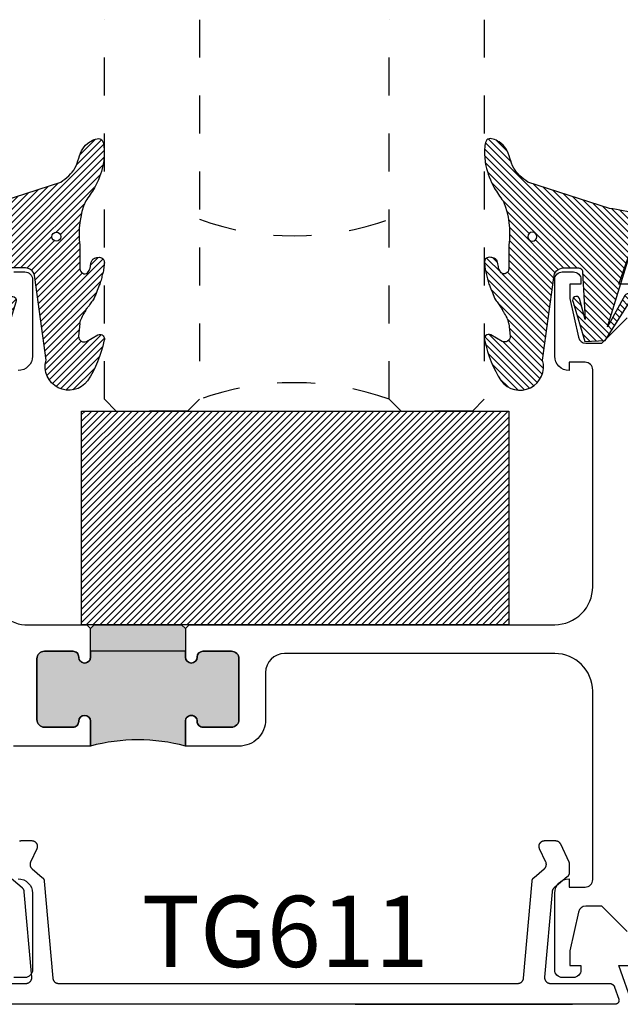
# Model space of a CAD drawing. Units: inches. Extents: x -0.3 to 70, y 0 to 43.6.
# Drawn here: x 50.5 to 52, y 19.3 to 21.9 of the extents above; entities that cross this region are included whole.
import ezdxf

# ---------------------------------------------------------------- set-up
doc = ezdxf.new("R2010")
doc.units = ezdxf.units.IN
doc.header["$LTSCALE"] = 0.5
doc.header["$MEASUREMENT"] = 0
doc.linetypes.add('HIDDEN2', pattern=[0.1875, 0.125, -0.0625])
for name, color, linetype in [('Arcadia-Hidden', 1, 'HIDDEN2'), ('Arcadia-Profile', 5, 'Continuous'), ('Arcadia-Shade', 8, 'Continuous'), ('Arcadia-Text', 3, 'Continuous')]:
    doc.layers.add(name, color=color, linetype=linetype)
doc.styles.get("Standard").update_dxf_attribs({"font": 'ARIALN.TTF'})

# ---------------------------------------------------------------- blocks, each defined once
blk = doc.blocks.new('VTL-TG')
at = {"layer": 'Arcadia-Shade', "lineweight": -3}
h = blk.add_hatch(dxfattribs=at)
h.set_pattern_fill('ANSI31', color=256, scale=0.1, angle=-90.00000000000001, style=0)
h.set_pattern_definition([(315, (0.1151698206901415, -0.2306933476544941), (0.008838834764831847, 0.008838834764831842), [])])
edge = h.paths.add_edge_path()
edge.add_arc((-0.2923274732261774, -0.104363404294323), 0.3749999924999913, 5.900036003472747, 28.33572775322559)
edge.add_arc((0.003506122215389207, 0.05780909285896241), 0.03771152677620549, 24.79707676213061, 114.6484952641619)
edge.add_line((-0.01222147841167498, 0.09208447513703533), (0, -2.775557561562891e-17))
edge.add_line((0, -2.775557561562891e-17), (-0.2308358352395743, -0.07092127075462426))
edge.add_line((-0.2308358352395743, -0.07092127075462426), (-0.1481243601467454, -0.02555312378438582))
edge.add_arc((-0.1537214807516741, -0.01726625242458468), 0.009999999800000513, 304.0358879206306, 484.0358879206305)
edge.add_line((-0.1593186013566028, -0.00897938106478352), (-0.2669589799935891, -0.07748565724017442))
edge.add_line((-0.2669589799935891, -0.07748565724017442), (-0.2694403582127904, -0.1302442589252448))
edge.add_line((-0.2694403582127904, -0.1302442589252448), (-0.1655987389315179, -0.1618025646859842))
edge.add_arc((-0.1607214806116684, -0.1530725963423155), 0.009999999799999975, 240.8087829647301, 420.8087829647301)
edge.add_line((-0.1558442222918188, -0.1443426279986468), (-0.2118154999193251, -0.1296407060281979))
edge.add_line((-0.2118154999193251, -0.1296407060281979), (-0.08572148211166916, -0.1369657515246025))
edge.add_arc((-0.08572148211167147, -0.1469657513245957), 0.009999999799993163, 8.810729923425242e-12, 89.99999999998681, ccw=False)
edge.add_line((-0.0757214823116783, -0.1469657513245941), (-0.07572148231167214, -0.1871705995618403))
edge.add_arc((-0.1007214818116773, -0.1871705995618442), 0.02499999950000521, -89.99999999999483, 8.810729923425242e-12, ccw=False)
edge.add_line((-0.1007214818116751, -0.2121705990618494), (-0.3187214774516747, -0.2417262781435595))
edge.add_arc((-0.335654242412748, -0.3016192885523247), 0.06224059145807833, 74.21350685869737, 232.7827007054165)
edge.add_arc((-0.2018809138340821, -0.08130213514223955), 0.3197200125102316, 237.5778487961123, 258.0066151967483)
edge.add_arc((-0.2627214785716682, -0.3834283136361063), 0.01199999976000021, 242.19883198823, 385.4218481565727)
edge.add_line((-0.251883418812341, -0.3782769589702676), (-0.2694291492714885, -0.3485177464925536))
edge.add_arc((-0.2558815745723324, -0.3420785531602569), 0.01499999969999701, 89.99999999996987, 205.4218481565719, ccw=False)
edge.add_line((-0.2558815745723245, -0.3270785534602599), (-0.2223247756039654, -0.3308966925185359))
edge.add_spline(control_points=[(-0.2223247756039655, -0.3308966925185359), (-0.2169634362473459, -0.3320210251637558), (-0.2060788156691882, -0.3343036514690178), (-0.1946665575581336, -0.3441097214655672), (-0.1840836120993017, -0.3476291389559014), (-0.1797845967212609, -0.3509667751226133), (-0.1784071848953488, -0.3520361594170041)], knot_values=[0, 0, 0, 0, 0.01618263504706292, 0.03285407446268046, 0.04390314384450625, 0.04911231016714496, 0.04911231016714496, 0.04911231016714496, 0.04911231016714496], degree=3, periodic=0)
edge.add_spline(control_points=[(-0.1784071848953488, -0.3520361594170041), (-0.1775061583699725, -0.3530500299003194), (-0.175319399670719, -0.3555106567929409), (-0.1680213307330359, -0.3585675795560664), (-0.1585547351231258, -0.3686109981850388), (-0.140220168955785, -0.3735188755963558), (-0.1235493804579699, -0.3813682920538626), (-0.1079794261353716, -0.3868543830886811), (-0.09376300447323198, -0.389503683452269), (-0.08095787040759332, -0.3935900060106476), (-0.06958214684295014, -0.3937940371141609), (-0.06191248974884549, -0.3958452123723515), (-0.0567408168381314, -0.3941088684919955), (-0.05270146712532325, -0.3935364869071375), (-0.04958567180765967, -0.3899093251251507), (-0.04738466750772734, -0.38480525434265), (-0.0480016114355613, -0.378777735855004), (-0.04847662504505765, -0.3722318824703501), (-0.05119898176467617, -0.3658614879897454), (-0.059346849015517, -0.3595498389395788), (-0.07214809833299357, -0.3592887870226689), (-0.0840839506478131, -0.3550008925644135), (-0.089207470499487, -0.350085676357257), (-0.09081995288181596, -0.3485387516319065)], knot_values=[0, 0, 0, 0, 0.004027299954820777, 0.00977411093089565, 0.0232275682691745, 0.04433697311257426, 0.06499882287250904, 0.07882484812840415, 0.09362174510277967, 0.1084182932837858, 0.1186833940508139, 0.1278809307950865, 0.1311193876515022, 0.1349314074200871, 0.1397425477770804, 0.1445521896321793, 0.1513529462243924, 0.1574198668647111, 0.164326681046799, 0.1713980586650079, 0.1869831792333736, 0.2015016848045829, 0.2081694673776034, 0.2081694673776034, 0.2081694673776034, 0.2081694673776034], degree=3, periodic=0)
edge.add_arc((-0.07734438906481336, -0.3445531253301599), 0.01405261673863813, 80.49701126206952, 196.4764753952485, ccw=False)
edge.add_line((-0.0750243153411532, -0.3306933527808056), (-0.01538279602185355, -0.3306933527808056))
edge.add_arc((0.01496222477026511, -0.5486493753559273), 0.2200582833333957, 67.05907318390189, 97.92607925551789, ccw=False)
edge.add_spline(control_points=[(0.1007369518958682, -0.3459961142171792), (0.1120647515419373, -0.354054821303246), (0.1400021894244294, -0.3739297869333379), (0.1869152983147012, -0.3920398048133158), (0.2270816371722654, -0.3956811519999917), (0.2728235450467548, -0.3922928145757798), (0.2580353028647302, -0.3552576090148668), (0.2327745686973064, -0.3301675784507745), (0.183864217133236, -0.3242707726322072), (0.1612040137623465, -0.2950555313590374), (0.1500761505742076, -0.2807086518286468)], knot_values=[0, 0, 0, 0, 0.04187751867235535, 0.1032813620593853, 0.1430736775611777, 0.1751552553149799, 0.2052026810565731, 0.2310444719205224, 0.2856884274486528, 0.3384158402321654, 0.3384158402321654, 0.3384158402321654, 0.3384158402321654], degree=3, periodic=0)
edge.add_line((0.1500761505742076, -0.2807086518286468), (0.08068605151015279, -0.0658159693761243))
h.paths.add_polyline_path([(0.01838919439824933, -0.2690625019481914, -1), (-0.005428257268871264, -0.2690625019481914, -1)], flags=16)
at = {"layer": 'Arcadia-Profile'}
for points in [[(-0.2223247756039655, -0.3308966925185359), (-0.2223247756039655, -0.3308966925185359), (-0.2558815745723244, -0.3270785534602599, 0.5510158763117275), (-0.2694291492714882, -0.3485177464925542), (-0.2518834188123407, -0.3782769589702681, -0.7213754227006982), (-0.2683183345357563, -0.3940431710330409, -0.08937414064587444), (-0.3732998158145368, -0.3511844177088392, -0.8285161944652659), (-0.3187214774516747, -0.2417262781435595), (-0.1007214818116751, -0.2121705990618494, 0.4142135623730227), (-0.07572148231167214, -0.1871705995618481), (-0.0757214823116783, -0.1469657513246005, 0.4142135623731717), (-0.08572148211166924, -0.1369657515246025), (-0.2118154999193251, -0.1296407060281979), (-0.1558442222918188, -0.1443426279986468, -0.9999999999997954), (-0.1655987389315179, -0.1618025646859842), (-0.2694403582127904, -0.1302442589252448), (-0.2669589799935891, -0.07748565724017442), (-0.1593186013566026, -0.008979381064783354, -1), (-0.1481243601467453, -0.02555312378438579), (-0.2308358352395743, -0.07092127075462429), (0, 0), (-0.01222147841167498, 0.09208447513703533, -0.4134542248371665), (0.03774060390481437, 0.07362552467049555, -0.09820809155009358), (0.08068605151015268, -0.06581596937612366), (0.1500761505742076, -0.2807086518286468)], [(-0.2223247756039655, -0.3308966925185359), (-0.2223247756039655, -0.3308966925185359), (-0.2558815745723244, -0.3270785534602599, 0.5510158763117275), (-0.2694291492714882, -0.3485177464925542), (-0.2518834188123407, -0.3782769589702681, -0.7213754227006982), (-0.2683183345357563, -0.3940431710330409, -0.08937414064587444), (-0.3732998158145368, -0.3511844177088392, -0.8285161944652659), (-0.3187214774516747, -0.2417262781435595), (-0.1007214818116751, -0.2121705990618494, 0.4142135623730227), (-0.07572148231167214, -0.1871705995618481), (-0.0757214823116783, -0.1469657513246005, 0.4142135623731717), (-0.08572148211166924, -0.1369657515246025), (-0.2118154999193251, -0.1296407060281979), (-0.1558442222918188, -0.1443426279986468, -0.9999999999997954), (-0.1655987389315179, -0.1618025646859842), (-0.2694403582127904, -0.1302442589252448), (-0.2669589799935891, -0.07748565724017442), (-0.1593186013566026, -0.008979381064783354, -1), (-0.1481243601467453, -0.02555312378438579), (-0.2308358352395743, -0.07092127075462429), (0, 0), (-0.01222147841167498, 0.09208447513703533, -0.4134542248371665), (0.03774060390481437, 0.07362552467049555, -0.09820809155009358), (0.08068605151015268, -0.06581596937612366), (0.1500761505742076, -0.2807086518286468)], [(0.1007369518958622, -0.3459961142171772, 0.1355030302140701), (-0.01538279602185366, -0.3306933527808056), (-0.07502431534115322, -0.3306933527808056, 0.5541919208630475), (-0.0908199528818075, -0.3485387516319061)], [(0.1007369518958622, -0.3459961142171772, 0.1355030302140701), (-0.01538279602185366, -0.3306933527808056), (-0.07502431534115322, -0.3306933527808056, 0.5541919208630475), (-0.0908199528818075, -0.3485387516319061)]]:
    blk.add_lwpolyline(points, format="xyb", dxfattribs=at)
blk.add_circle((0.006480468564689035, -0.2690625019481914), 0.0119087258335603, dxfattribs=at)
blk.add_circle((0.006480468564689035, -0.2690625019481914), 0.0119087258335603, dxfattribs=at)
for points in [[(0.1500761505742076, -0.2807086518286468), (0.1875020046202848, -0.3178500775924036), (0.2382067100671179, -0.3382214968191093), (0.2563520967232761, -0.3566210375241), (0.2635169093483113, -0.3858017375455987), (0.2326532724230219, -0.3945575097512447), (0.1930134478917579, -0.3910771815878675), (0.1356949468913057, -0.3690539796008707), (0.1007369518958682, -0.3459961142171792)], [(-0.2223247756039655, -0.3308966925185359), (-0.2068095657665481, -0.3354962512764317), (-0.1925890622575252, -0.3441976403688969), (-0.1826344871037122, -0.3489922589889218), (-0.1784071848953488, -0.3520361594170041)], [(-0.09081995288181596, -0.3485387516319065), (-0.08580882561290085, -0.352937379592511), (-0.07235599196150139, -0.3583970747093659), (-0.05715212022619204, -0.3618231902046105), (-0.05165372066142032, -0.3662697600787297), (-0.04877360660361774, -0.3725474208819222), (-0.04798812095151567, -0.3785632781231029), (-0.04798812095151567, -0.385364034715316), (-0.04982092080643957, -0.3898107750344835), (-0.05322469196562452, -0.3932109828855701), (-0.05689029167547238, -0.3942573449086026), (-0.06003223428393772, -0.3950420738146434), (-0.06919623355861415, -0.3942573449086026), (-0.07940786517525575, -0.3932109828855701), (-0.09380843546404105, -0.3898107750344835), (-0.1082093238919697, -0.3864103967383769), (-0.1213007514272136, -0.3819636564192095), (-0.1404145537678119, -0.3741167082489554), (-0.1598439501817666, -0.3658641009135762), (-0.1705792388998475, -0.357755519626302), (-0.1755539813632367, -0.3548784075642358), (-0.1784071848953488, -0.3520361594170041)]]:
    blk.add_spline(points, degree=3, dxfattribs=at)
blk = doc.blocks.new('*U40')
at = {"layer": 'Arcadia-Hidden'}
for p, q in [((0, 0.03125), (2.471452993948174e-15, 1.03125)), ((0.2500000000000007, 1.03125), (0.25, 0.03125)), ((0.75, 0.03125), (0.7500000000000007, 1.03125)), ((1.000000000000001, 1.03125), (1, 0.03125)), ((0.03125, 0), (0, 0.03125)), ((0.25, 0.03125), (0.21875, 0)), ((0.78125, 0), (0.75, 0.03125)), ((1, 0.03125), (0.96875, 0)), ((0.21875, 0), (0.03125, 0)), ((0.96875, 0), (0.78125, 0))]:
    blk.add_line(p, q, dxfattribs=at)
for centre, start, end in [((0.4999992499999315, 1.199154995603573), 250.1834820757386, 289.8165179242597), ((0.4999992499998971, -0.6625220109668888), 70.18348207574029, 109.8165179242614)]:
    blk.add_arc(centre, 0.7374409998105559, start, end, dxfattribs=at)
blk = doc.blocks.new('SB-1.1250X0.5625X4')
at = {"layer": 'Arcadia-Shade', "lineweight": -3}
h = blk.add_hatch(dxfattribs=at)
h.set_pattern_fill('ANSI31', color=256, scale=0.1, style=0)
h.set_pattern_definition([(45, (-33.00692423190166, -2.080220252670898), (-0.008838834764831844, 0.008838834764831846), [])])
h.paths.add_polyline_path([(1.125, 0), (1.124999999999986, 0.5625), (-1.432187701766452e-14, 0.5625), (0, 0)])
at = {"layer": 'Arcadia-Profile'}
blk.add_lwpolyline([(1.125, 0), (0, 0), (-1.4210854715202e-14, 0.5625), (1.124999999999986, 0.5625)], close=True, dxfattribs=at)

msp = doc.modelspace()

# ---------------------------------------------------------------- hatches: boundary and pattern name
at = {"layer": 'Arcadia-Profile', "lineweight": -3}
h = msp.add_hatch(color=256, dxfattribs=at)
edge = h.paths.add_edge_path()
edge.add_line((50.88645979682502, 20.32658408990758), (50.89645979682501, 20.31658408990761))
edge.add_line((50.89645979682501, 20.31658408990761), (50.896409796825, 20.25658408990782))
edge.add_line((50.896409796825, 20.25658408990782), (50.89640979682503, 20.24108408990745))
edge.add_arc((50.911909796825, 20.24108408990704), 0.01549999999997453, 179.9999999985029, 359.9999999985029)
edge.add_line((50.92740979682497, 20.24108408990664), (50.927409796825, 20.24158408990846))
edge.add_arc((50.94240979682501, 20.24158408990781), 0.01500000000000767, 89.99999999997289, 179.9999999975302, ccw=False)
edge.add_line((50.94240979682502, 20.25658408990782), (51.01740979682501, 20.2565840899078))
edge.add_arc((51.01740979682501, 20.2365840899078), 0.02000000000000313, 2.029310053330846e-11, 90.0000000000203, ccw=False)
edge.add_line((51.03740979682502, 20.23658408990781), (51.03740979682499, 20.07658408990781))
edge.add_arc((51.017409796825, 20.07658408990781), 0.01999999999998892, 270.00000000002035, 359.9999999999898, ccw=False)
edge.add_line((51.01740979682501, 20.05658408990783), (50.94240979682502, 20.0565840899078))
edge.add_arc((50.94240569817974, 20.07158408934788), 0.0150000000000418, 179.0605503006891, 270.01565567193586, ccw=False)
edge.add_arc((50.91190979682499, 20.07208408990737), 0.01550000000000171, 359.0608090551123, 539.9999999999606)
edge.add_line((50.896409796825, 20.07208408990738), (50.89640979682497, 20.00658408990783))
edge.add_arc((50.77140979682564, 19.54460409085531), 0.4785922267697118, 74.8597502905298, 105.1402497096305)
edge.add_line((50.64640979682503, 20.00658408990748), (50.64640979682497, 20.07208408990647))
edge.add_arc((50.63090979682495, 20.07208408990548), 0.01550000000001717, 3.650866380163627e-09, 180.0000000036509)
edge.add_line((50.61540979682493, 20.07208408990449), (50.61540979682499, 20.07158408990938))
edge.add_arc((50.60040979682498, 20.07158408990789), 0.01500000000000767, -90.00000000002711, 5.672404768120032e-09, ccw=False)
edge.add_line((50.60040979682498, 20.05658408990789), (50.52540979682499, 20.0565840899079))
edge.add_arc((50.52540979682499, 20.07658408990791), 0.02000000000001023, 180, 270, ccw=False)
edge.add_line((50.50540979682498, 20.07658408990791), (50.50540979682501, 20.23658408990791))
edge.add_arc((50.52540979682501, 20.2365840899079), 0.02000000000000313, 89.9999999999797, 179.9999999999797, ccw=False)
edge.add_line((50.52540979682502, 20.2565840899079), (50.60040979682501, 20.25658408990789))
edge.add_arc((50.6004138954703, 20.24158409046785), 0.01499999999999917, -0.9394496998290833, 90.0156556719902, ccw=False)
edge.add_arc((50.63090979682499, 20.2410840899081), 0.01549999999999664, 179.0608090546523, 359.9999999999212)
edge.add_line((50.646409796825, 20.24108408990808), (50.64640979682503, 20.25658408990788))
edge.add_line((50.64640979682503, 20.25658408990788), (50.64645979682501, 20.3165840899076))
edge.add_line((50.64645979682501, 20.3165840899076), (50.656459796825, 20.32658408990758))
edge.add_line((50.656459796825, 20.32658408990758), (50.88645979682502, 20.32658408990758))

# ---------------------------------------------------------------- linework, layer by layer
at = {"layer": 'Arcadia-Profile'}
for points in [[(52.066639492668, 21.22408408990727), (52.03763949266801, 21.22408408990724), (52.07366979569832, 21.32658408990723)], [(50.45988290645452, 19.75706158990725), (50.46043300645458, 19.75719968990723), (50.46098800645454, 19.75731678990724), (50.4615470064545, 19.75741278990726), (50.4621092064546, 19.75748768990724), (50.46267390645464, 19.75754118990725), (50.46324020645459, 19.75757338990724), (50.4638073064546, 19.75758408990723), (50.49139170645451, 19.75758408990723), (50.49239450645454, 19.75755048990724), (50.4933929064545, 19.75744998990724), (50.49438220645463, 19.75728298990723), (50.49535820645455, 19.75705018990724), (50.49631650645453, 19.75675258990723), (50.4972527064546, 19.75639168990725), (50.49816270645458, 19.75596898990725), (50.49904240645462, 19.75548628990723), (50.49988780645451, 19.75494598990725), (50.50069530645457, 19.75435028990723), (50.50146110645453, 19.75370198990723), (50.50218180645463, 19.75300398990723), (50.50285430645458, 19.75225928990725), (50.50347550645454, 19.75147128990725), (50.50404260645455, 19.75064358990725), (50.50455310645457, 19.74977978990723), (50.50500470645459, 19.74888378990725), (50.50539540645461, 19.74795958990723), (50.50572350645454, 19.74701138990725), (50.50598740645459, 19.74604328990726), (50.50618600645457, 19.74505978990724), (50.50631840645455, 19.74406518990725), (50.50638400645464, 19.74306398990723), (50.50638260645455, 19.74206058990723), (50.50631410645455, 19.74105958990723), (50.50617870645458, 19.74006538990725), (50.50597730645465, 19.73908238990723), (50.50571050645458, 19.73811508990725), (50.50537970645455, 19.73716788990723), (50.50498630645454, 19.73624478990724), (50.48864380645459, 19.70119808990723), (50.48838020645455, 19.70059908990724), (50.48814300645465, 19.69998918990724), (50.48793270645449, 19.69936948990725), (50.48774950645456, 19.69874118990723), (50.48759400645456, 19.69810548990726), (50.48746630645455, 19.69746358990725), (50.48736680645463, 19.69681678990725), (50.48729550645457, 19.69616618990725), (50.48725270645461, 19.69551318990725), (50.48723840645464, 19.69485888990724), (50.48725270645461, 19.69420458990724), (50.48729550645457, 19.69355148990724), (50.48736680645463, 19.69290098990724), (50.48746630645455, 19.69225408990724), (50.48759400645456, 19.69161228990723), (50.48774950645456, 19.69097658990723), (50.48793270645449, 19.69034828990724), (50.48814300645465, 19.68972858990725), (50.48838020645455, 19.68911858990723), (50.48864380645459, 19.68851958990724), (50.4889333064546, 19.68793258990724), (50.48924800645459, 19.68735888990725), (50.48958760645455, 19.68679938990724), (50.4899511064546, 19.68625518990724), (50.49033810645453, 19.68572748990724), (50.49074780645462, 19.68521708990725), (50.4911793064545, 19.68472498990725), (50.49163180645455, 19.68425228990726), (50.49210460645456, 19.68379968990724), (50.49259660645457, 19.68336818990725), (50.51961560645456, 19.66069658990725), (50.51991310645455, 19.66044028990724), (50.52020370645452, 19.66017618990725), (50.52048740645459, 19.65990468990723), (50.52076390645463, 19.65962578990725), (50.52103290645452, 19.65933978990726), (50.5212944064546, 19.65904678990723), (50.52154810645463, 19.65874708990723), (50.52179390645453, 19.65844088990725), (50.5220316064546, 19.65812828990725), (50.52226100645457, 19.65780958990724), (50.52248210645455, 19.65748498990724), (50.52269450645456, 19.65715468990724), (50.52289820645449, 19.65681898990724), (50.5230931064546, 19.65647808990725), (50.52327890645454, 19.65613218990723), (50.5234557064545, 19.65578148990725), (50.52362320645459, 19.65542628990725), (50.5237813064545, 19.65506688990724), (50.52393000645456, 19.65470338990725), (50.5240692064546, 19.65433618990725), (50.52419860645459, 19.65396548990723), (50.52431830645462, 19.65359148990724), (50.52442820645449, 19.65321448990725), (50.52452820645458, 19.65283478990725), (50.52461820645458, 19.65245248990724), (50.52469820645449, 19.65206808990724), (50.52476810645457, 19.65168158990725), (50.52482780645452, 19.65129348990724), (50.52487730645457, 19.65090398990726), (50.52491670645456, 19.65051328990723), (50.54724700645458, 19.39527674990723), (50.54732990645464, 19.39453970990724), (50.54744910645461, 19.39380766990724), (50.54760440645457, 19.39308240990724), (50.54779530645457, 19.39236570990725), (50.54802140645454, 19.39165932990725), (50.54828220645452, 19.39096498990725), (50.54857690645456, 19.39028438990724), (50.54890500645449, 19.38961918990723), (50.54926550645455, 19.38897100990724), (50.54965760645455, 19.38834145990723), (50.55008040645457, 19.38773204990725), (50.55053270645458, 19.38714427990724), (50.55101360645465, 19.38657959990724), (50.55152180645455, 19.38603936990723), (50.55205610645457, 19.38552492990724), (50.55261510645452, 19.38503751990724), (50.55319760645459, 19.38457834990724), (50.55380200645452, 19.38414852990724), (50.55442700645465, 19.38374910990724), (50.55507090645453, 19.38338106990725), (50.55573220645458, 19.38304530990724), (50.55640940645451, 19.38274264990725), (50.55710060645463, 19.38247383990726), (50.55780430645454, 19.38223951990725), (50.55851880645461, 19.38204026990724), (50.55924220645458, 19.38187657990725), (50.55997280645458, 19.38174884990725), (50.56070880645454, 19.38165738990725), (50.56144840645463, 19.38160242990725), (50.56218990645463, 19.38158408990726), (51.16693480645466, 19.38158408990726), (51.77167930645459, 19.38158408990726), (51.77242130645453, 19.38160242990725), (51.7731603064546, 19.38165738990725), (51.77389630645456, 19.38174884990725), (51.77462730645465, 19.38187657990725), (51.77535030645453, 19.38204026990724), (51.77606530645465, 19.38223951990725), (51.77676930645458, 19.38247383990726), (51.77746030645466, 19.38274264990725), (51.77813730645465, 19.38304530990724), (51.77879830645458, 19.38338106990725), (51.77944230645465, 19.38374910990724), (51.78006730645455, 19.38414852990724), (51.78067230645451, 19.38457834990724), (51.78125430645463, 19.38503751990724), (51.78181330645458, 19.38552492990724), (51.7823473064546, 19.38603936990723), (51.78285630645456, 19.38657959990724), (51.7833363064546, 19.38714427990724), (51.78378930645459, 19.38773204990725), (51.78421230645466, 19.38834145990723), (51.78460430645458, 19.38897100990724), (51.78496430645458, 19.38961918990723), (51.78529230645466, 19.39028438990724), (51.7855873064546, 19.39096498990725), (51.78584830645462, 19.39165932990725), (51.78607430645451, 19.39236570990725), (51.7862653064546, 19.39308240990724), (51.78642030645454, 19.39380766990724), (51.78653930645459, 19.39453970990724), (51.7866223064546, 19.39527674990723), (51.80895330645461, 19.65051328990723), (51.80899230645463, 19.65090398990726), (51.80904130645462, 19.65129348990724), (51.80910130645458, 19.65168158990725), (51.80917130645452, 19.65206808990724), (51.80925130645454, 19.65245248990724), (51.80934130645454, 19.65283478990725), (51.80944130645452, 19.65321448990725), (51.80955130645458, 19.65359148990724), (51.80967130645462, 19.65396548990723), (51.80980030645463, 19.65433618990725), (51.80993930645462, 19.65470338990725), (51.81008830645459, 19.65506688990724), (51.81024630645464, 19.65542628990725), (51.81041430645456, 19.65578148990725), (51.81059030645457, 19.65613218990723), (51.81077630645456, 19.65647808990725), (51.81097130645452, 19.65681898990724), (51.81117530645457, 19.65715468990724), (51.81138730645461, 19.65748498990724), (51.81160830645462, 19.65780958990724), (51.8118383064546, 19.65812828990725), (51.81207530645457, 19.65844088990725), (51.81232130645452, 19.65874708990723), (51.81257530645456, 19.65904678990723), (51.81283630645459, 19.65933978990726), (51.81310530645459, 19.65962578990725), (51.81338230645457, 19.65990468990723), (51.81366530645454, 19.66017618990725), (51.8139563064546, 19.66044028990724), (51.81425430645453, 19.66069658990725), (51.84127330645464, 19.68336818990725), (51.84176530645453, 19.68379968990724), (51.84223730645459, 19.68425228990726), (51.84269030645459, 19.68472498990725), (51.84312130645452, 19.68521708990725), (51.84353130645462, 19.68572748990724), (51.84391830645455, 19.68625518990724), (51.84428230645466, 19.68679938990724), (51.8446213064546, 19.68735888990725), (51.8449363064546, 19.68793258990724), (51.84522530645467, 19.68851958990724), (51.84548930645457, 19.68911858990723), (51.84572630645465, 19.68972858990725), (51.84593730645457, 19.69034828990724), (51.84612030645457, 19.69097658990723), (51.84627530645452, 19.69161228990723), (51.84640330645465, 19.69225408990724), (51.84650230645451, 19.69290098990724), (51.84657430645456, 19.69355148990724), (51.84661730645456, 19.69420458990724), (51.84663130645453, 19.69485888990724), (51.84661730645456, 19.69551318990725), (51.84657430645456, 19.69616618990725), (51.84650230645451, 19.69681678990725), (51.84640330645465, 19.69746358990725), (51.84627530645452, 19.69810548990726), (51.84612030645457, 19.69874118990723), (51.84593730645457, 19.69936948990725), (51.84572630645465, 19.69998918990724), (51.84548930645457, 19.70059908990724), (51.84522530645467, 19.70119808990723), (51.82888330645454, 19.73624478990724), (51.82848930645463, 19.73716788990723), (51.82815930645455, 19.73811508990725), (51.82789230645466, 19.73908238990723), (51.8276903064546, 19.74006538990725), (51.8275553064546, 19.74105958990723), (51.82748730645466, 19.74206058990723), (51.82748530645466, 19.74306398990723), (51.82755130645461, 19.74406518990725), (51.82768330645462, 19.74505978990724), (51.82788230645457, 19.74604328990726), (51.82814630645458, 19.74701138990725), (51.82847430645455, 19.74795958990723), (51.82886430645459, 19.74888378990725), (51.82931630645459, 19.74977978990723), (51.82982730645466, 19.75064358990725), (51.83039430645459, 19.75147128990725), (51.83101530645462, 19.75225928990725), (51.83168730645451, 19.75300398990723), (51.83240830645462, 19.75370198990723), (51.83317430645451, 19.75435028990723), (51.83398130645463, 19.75494598990725), (51.83482730645454, 19.75548628990723), (51.83570730645459, 19.75596898990725), (51.83661730645457, 19.75639168990725), (51.83755330645459, 19.75675258990723), (51.83851130645456, 19.75705018990724), (51.8394873064546, 19.75728298990723), (51.8404763064546, 19.75744998990724), (51.84147530645458, 19.75755048990724), (51.84247730645455, 19.75758408990723), (51.8700623064546, 19.75758408990723), (51.87062930645465, 19.75757338990724), (51.87119530645458, 19.75754118990725), (51.87176030645463, 19.75748768990724), (51.87232230645458, 19.75741278990726), (51.87288130645464, 19.75731678990724), (51.87343630645461, 19.75719968990723), (51.87398630645458, 19.75706158990725), (51.87453130645457, 19.75690288990723), (51.87506930645458, 19.75672368990724), (51.8756003064546, 19.75652428990725), (51.87612330645464, 19.75630498990726), (51.87663830645459, 19.75606598990723), (51.87714330645457, 19.75580778990724), (51.87763730645457, 19.75553058990725), (51.8781213064546, 19.75523498990723), (51.87859430645466, 19.75492118990724), (51.87905430645463, 19.75458978990725), (51.87950230645464, 19.75424128990725), (51.87993630645457, 19.75387608990724), (51.88035630645453, 19.75349468990724), (51.88076130645453, 19.75309768990724), (51.88115130645457, 19.75268568990723), (51.88152530645465, 19.75225928990725), (51.88188230645454, 19.75181898990724), (51.88222330645459, 19.75136548990725), (51.88254630645457, 19.75089948990723), (51.88285230645459, 19.75042158990724), (51.88313930645467, 19.74993238990724), (51.88340730645456, 19.74943278990725), (51.88365730645461, 19.74892338990725), (51.90552930645453, 19.70201758990724), (51.90562030645464, 19.70181918990725), (51.90570830645464, 19.70161948990725), (51.90579330645454, 19.70141858990724), (51.90587530645456, 19.70121638990725), (51.90595430645459, 19.70101308990724), (51.90603030645451, 19.70080858990725), (51.90610330645455, 19.70060308990725), (51.9061733064546, 19.70039648990724), (51.90624030645466, 19.70018888990723), (51.9063043064545, 19.69998038990725), (51.90636530645457, 19.69977088990724), (51.90642330645454, 19.69956058990724), (51.90647830645452, 19.69934948990724), (51.90653030645461, 19.69913758990723), (51.9065793064546, 19.69892488990724), (51.9066253064546, 19.69871158990725), (51.90666730645461, 19.69849758990726), (51.90670730645451, 19.69828308990726), (51.90674330645464, 19.69806788990724), (51.90677630645456, 19.69785228990725), (51.9068063064546, 19.69763618990724), (51.90683330645464, 19.69741968990724), (51.90685730645458, 19.69720288990724), (51.90687730645453, 19.69698568990723), (51.9068953064546, 19.69676818990724), (51.90690930645457, 19.69655048990723), (51.90692030645454, 19.69633258990724), (51.90692830645452, 19.69611458990725), (51.90693330645462, 19.69589648990723), (51.9069343064545, 19.69567828990726), (51.9069343064545, 19.67366228990725), (51.90692830645452, 19.67322598990723), (51.90690930645457, 19.67279008990725), (51.90687730645453, 19.67235488990725), (51.90683330645464, 19.67192088990723), (51.90677630645456, 19.67148828990725), (51.90670730645451, 19.67105748990725), (51.9066253064546, 19.67062898990725), (51.90653030645461, 19.67020298990725), (51.90642330645454, 19.66977998990723), (51.9063043064545, 19.66936018990723), (51.9061733064546, 19.66894408990724), (51.90603030645451, 19.66853198990723), (51.90587530645456, 19.66812418990725), (51.90570830645464, 19.66772108990725), (51.90552930645453, 19.66732298990724), (51.90533930645455, 19.66693028990725), (51.90513730645461, 19.66654318990724), (51.90492530645457, 19.66616228990726), (51.90470130645457, 19.66578758990725), (51.90446730645459, 19.66541958990724), (51.90422230645453, 19.66505858990724), (51.90396630645461, 19.66470488990723), (51.90370130645459, 19.66435868990724), (51.90342530645461, 19.66402038990723), (51.90314030645453, 19.66369028990724), (51.90284530645459, 19.66336858990724), (51.90254130645457, 19.66305568990723), (51.90222830645456, 19.66275168990723), (51.90190630645458, 19.66245688990725), (51.90157630645461, 19.66217158990725), (51.86705930645456, 19.63320798990726), (51.86676130645463, 19.63295158990724), (51.86647130645457, 19.63268758990726), (51.86618730645461, 19.63241608990723), (51.86591130645451, 19.63213718990725), (51.86564130645451, 19.63185118990723), (51.8653803064546, 19.63155818990723), (51.86512630645456, 19.63125848990723), (51.86488030645461, 19.63095218990725), (51.86464330645452, 19.63063968990725), (51.86441330645465, 19.63032098990724), (51.86419230645464, 19.62999638990724), (51.86398030645461, 19.62966608990724), (51.86377630645455, 19.62933038990725), (51.86358130645459, 19.62898948990725), (51.86339530645461, 19.62864348990724), (51.8632193064546, 19.62829288990725), (51.86305130645457, 19.62793768990725), (51.86289330645462, 19.62757828990724), (51.86274430645466, 19.62721478990725), (51.86260530645455, 19.62684758990725), (51.86247630645465, 19.62647688990723), (51.8623563064545, 19.62610288990724), (51.86224630645455, 19.62572588990725), (51.86214630645458, 19.62534608990723), (51.86205630645458, 19.62496388990724), (51.86197630645455, 19.62457938990725), (51.8619063064545, 19.62419298990725), (51.86184730645454, 19.62380488990724), (51.86179730645466, 19.62341538990723), (51.86175830645465, 19.62302458990724), (51.84206130645458, 19.39789142990725), (51.84201230645459, 19.39706396990724), (51.8420083064546, 19.39623505990725), (51.84205030645461, 19.39540719990723), (51.84213830645461, 19.39458294990724), (51.84227130645462, 19.39376479990725), (51.84245030645451, 19.39295525990725), (51.84267230645463, 19.39215680990726), (51.84293930645453, 19.39137186990724), (51.84324830645454, 19.39060284990723), (51.84360030645456, 19.38985209990725), (51.8439923064546, 19.38912190990724), (51.84442430645453, 19.38841449990725), (51.84489430645459, 19.38773204990725), (51.84540230645456, 19.38707662990723), (51.84594530645467, 19.38645023990725), (51.84652230645457, 19.38585479990724), (51.84713030645452, 19.38529211990724), (51.84776930645461, 19.38476392990723), (51.84843630645463, 19.38427182990726), (51.84912930645459, 19.38381733990725), (51.84984730645459, 19.38340182990724), (51.85058630645466, 19.38302657990724), (51.85134430645456, 19.38269273990725), (51.85212030645465, 19.38240130990724), (51.85291130645459, 19.38215319990724), (51.8537153064546, 19.38194915990724), (51.8545283064546, 19.38178980990725), (51.85534930645457, 19.38167563990724), (51.85617530645453, 19.38160698990723), (51.8570043064546, 19.38158408990726), (52.01229730645463, 19.38158408990726), (52.01291630645454, 19.38157129990723), (52.01353530645457, 19.38153292990723), (52.01415130645461, 19.38146906990725), (52.01476430645465, 19.38137980990724), (52.01537330645459, 19.38126530990724), (52.01597730645466, 19.38112576990725), (52.01657430645463, 19.38096141990724), (52.0171643064545, 19.38077253990725), (52.01774630645463, 19.38055945990724), (52.01831830645455, 19.38032252990724), (52.01888030645461, 19.38006216990724), (52.01943130645458, 19.37977881990725), (52.01997030645458, 19.37947294990725), (52.0204963064545, 19.37914509990726), (52.02100830645458, 19.37879581990723), (52.02150430645457, 19.37842570990725), (52.02198630645461, 19.37803539990725), (52.02245030645457, 19.37762554990724), (52.02289730645458, 19.37719685990724), (52.02332730645452, 19.37675006990725), (52.02373730645462, 19.37628593990724), (52.02412830645466, 19.37580524990725), (52.02449930645452, 19.37530883990724), (52.02484930645454, 19.37479753990724), (52.02517730645462, 19.37427222990724), (52.02548330645453, 19.37373379990724), (52.02576730645461, 19.37318317990725), (52.02602830645463, 19.37262129990723), (52.0262663064546, 19.37204911990725), (52.02648030645463, 19.37146760990723), (52.03737030645465, 19.33983976990724), (52.03755730645452, 19.33923403990725), (52.0377063064546, 19.33861765990725), (52.03781530645455, 19.33799309990724), (52.0378853064546, 19.33736287990724), (52.03791430645464, 19.33672952990725), (52.03790330645455, 19.33609559190723), (52.03785230645457, 19.33546361890723), (52.03776130645457, 19.33483615090723), (52.03763030645456, 19.33421570890724), (52.03746130645453, 19.33360478690725), (52.0372533064546, 19.33300584190724), (52.03700730645454, 19.33242128190725), (52.03672530645457, 19.33185345590724), (52.03640830645458, 19.33130464690723), (52.03605630645455, 19.33077705990724), (52.03567230645461, 19.33027281790724), (52.03525630645453, 19.32979394690725), (52.03481130645463, 19.32934237090723), (52.03433830645457, 19.32891990690724), (52.03384030645458, 19.32852825290724), (52.03331730645453, 19.32816898190723), (52.03277330645454, 19.32784353990724), (52.0322103064546, 19.32755323390723), (52.03162930645459, 19.32729923160725), (52.03103330645462, 19.32708255390725), (52.03042430645456, 19.32690407180724), (52.02980630645465, 19.32676450280724), (52.02918030645463, 19.32666440792725), (52.02854930645452, 19.32660418961724), (52.02791530645453, 19.32658408990725), (51.16693480645466, 19.32658408990725), (50.3059542484546, 19.32658408990725)], [(50.32157217645458, 19.38158408990726), (50.47686520645463, 19.38158408990726), (50.47769380645461, 19.38160698990723), (50.47851990645465, 19.38167563990724), (50.47934090645451, 19.38178980990725), (50.48015440645456, 19.38194915990724), (50.48095780645455, 19.38215319990724), (50.48174870645464, 19.38240130990724), (50.48252480645458, 19.38269273990725), (50.48328350645458, 19.38302657990724), (50.4840226064545, 19.38340182990724), (50.48473990645464, 19.38381733990725), (50.48543310645452, 19.38427182990726), (50.48610010645454, 19.38476392990723), (50.48673900645456, 19.38529211990724), (50.48734770645449, 19.38585479990724), (50.4879244064545, 19.38645023990725), (50.48846730645452, 19.38707662990723), (50.48897480645455, 19.38773204990725), (50.48944530645456, 19.38841449990725), (50.48987740645457, 19.38912190990724), (50.49026970645461, 19.38985209990725), (50.49062110645461, 19.39060284990723), (50.49093050645449, 19.39137186990724), (50.49119700645456, 19.39215680990726), (50.49141970645455, 19.39295525990725), (50.4915979064546, 19.39376479990725), (50.49173110645454, 19.39458294990724), (50.49181900645458, 19.39540719990723), (50.49186120645452, 19.39623505990725), (50.49185750645454, 19.39706396990724), (50.49180810645457, 19.39789142990725), (50.4721115064546, 19.62302458990724), (50.47207220645457, 19.62341538990723), (50.47202260645456, 19.62380488990724), (50.47196290645449, 19.62419298990725), (50.47189300645452, 19.62457938990725), (50.47181310645458, 19.62496388990724), (50.47172310645458, 19.62534608990723), (50.4716231064546, 19.62572588990725), (50.4715132064545, 19.62610288990724), (50.47139350645459, 19.62647688990723), (50.47126400645463, 19.62684758990725), (50.47112490645456, 19.62721478990725), (50.47097620645461, 19.62757828990724), (50.47081800645462, 19.62793768990725), (50.47065050645453, 19.62829288990725), (50.47047380645465, 19.62864348990724), (50.47028790645452, 19.62898948990725), (50.4700931064546, 19.62933038990725), (50.46988930645459, 19.62966608990724), (50.46967690645458, 19.62999638990724), (50.46945590645457, 19.63032098990724), (50.46922650645449, 19.63063968990725), (50.46898880645465, 19.63095218990725), (50.46874300645452, 19.63125848990723), (50.46848930645449, 19.63155818990723), (50.46822780645464, 19.63185118990723), (50.46795870645455, 19.63213718990725), (50.46768230645459, 19.63241608990723), (50.46739860645464, 19.63268758990726), (50.46710790645459, 19.63295158990724), (50.4668104064546, 19.63320798990726), (50.43229290645461, 19.66217158990725)], [(52.07366979569832, 19.32658408990725), (52.03763949266803, 19.42908408990724), (52.066639492668, 19.42908408990724)], [(51.34303889113801, 19.32641974680727), (51.34460469113799, 19.32654297594721), (51.34617469113812, 19.32658408990725), (51.62917469113802, 19.32658408990725), (51.91217472113806, 19.32658408990725), (51.91374480113802, 19.32654297594721), (51.91531057113809, 19.32641974680727)]]:
    msp.add_lwpolyline(points, dxfattribs=at)
for points in [[(50.39373449266799, 20.42658408990725, 0.4574223581376267), (50.47373449266797, 20.32658408990726), (50.63645979682499, 20.32658408990724), (50.64645979682501, 20.31658408990725), (50.656459796825, 20.32658408990724), (50.88645979682502, 20.32658408990724), (50.89645979682501, 20.31658408990726), (50.906459796825, 20.32658408990724), (51.868739492668, 20.32658408990725, 0.414236624111171), (51.968739492048, 20.42659196392295), (51.96869449266802, 20.99808408990723, 0.4142135623737204), (51.94869449266798, 21.01808408990727), (51.90669449266801, 21.01808408990728), (51.90669449266801, 20.99608408990724, -0.4142135623730888), (51.86868949266801, 21.03408908990723), (51.86868949266801, 21.23608408990724, -0.4142135623730961), (51.88868949266799, 21.25608408990725), (51.91768949266802, 21.25608408990727, -0.4142135623733021), (51.93768949266803, 21.23608408990723), (51.93768949266803, 21.22408408990724), (51.90868949266797, 21.22408408990724), (51.908689492668, 21.18608408990728), (51.93118453006454, 21.08366182421678, 0.350320277429431), (51.950689492668, 21.06808408990724), (51.99263949266802, 21.06808408990722), (52.05931716219766, 21.1347064203776, 0.1989123673798572)], [(50.44473949266802, 21.25608408990727), (50.47373949266799, 21.25608408990724, -0.414213562373095), (50.493739492668, 21.23608408990723), (50.493739492668, 21.03408908990723, -0.414213562373094), (50.455734492668, 20.99608408990723)], [(52.05930982032552, 19.51846909521568), (51.99263949266802, 19.58508408990725), (51.950689492668, 19.58508408990725, 0.3503202774358095), (51.93118453006443, 19.56950635559726), (51.90868949266797, 19.46708408990724), (51.90868949266803, 19.42908408990724), (51.93768949266803, 19.42908408990724), (51.937689492668, 19.41708408990723, -0.4142135623734072), (51.91768949266799, 19.39708408990725), (51.88868949266802, 19.39708408990723, -0.4142135623729015), (51.86868949266801, 19.41708408990723), (51.86868949266801, 19.61907908990724, -0.4142135623730878), (51.90669449266801, 19.65708408990724), (51.90669449266801, 19.63508408990723), (51.94869449266801, 19.63508408990723, 0.414190499195026), (51.96869449254402, 19.65508251510409), (51.96873359393925, 20.15167023490658, 0.4110358211635823), (51.868739492668, 20.25058408990726), (51.15745979682501, 20.25058408990724, 0.414095441406566), (51.10745980495454, 20.20060425119431), (51.10740979682501, 20.07658408990746, -0.4142135623731533), (51.03740979682499, 20.00658408990746), (50.89640979682497, 20.00658408990748), (50.896409796825, 20.07208408990748, -0.9999999999990833), (50.927409796825, 20.0720840899066), (50.92740979682497, 20.0715840899079, 0.4142135623814206), (50.94240979682502, 20.05658408990745), (51.01740979682501, 20.05658408990747, 0.4142135623728869), (51.03740979682499, 20.07658408990746), (51.03740979682502, 20.23658408990746, 0.4142135623733031), (51.01740979682501, 20.25658408990746), (50.94240979682502, 20.25658408990747, 0.4142135623730763), (50.927409796825, 20.24158408990748), (50.92740979682497, 20.24108408990747, -0.9999999999999999), (50.89640979682503, 20.24108408990747), (50.896409796825, 20.25658408990747), (50.64640979682503, 20.25658408990753), (50.646409796825, 20.24108408990752, -0.9999999999999999), (50.61540979682499, 20.24108408990798), (50.61540979682499, 20.24158408990706, 0.414213562382253), (50.60040979682503, 20.25658408990754), (50.52540979682502, 20.25658408990756, 0.4142135623728859), (50.50540979682501, 20.23658408990756), (50.50540979682498, 20.07658408990755, 0.4142135623728994), (50.52540979682499, 20.05658408990755), (50.60040979682501, 20.05658408990754, 0.4142135623977918), (50.61540979682499, 20.0715840899088), (50.61540979682493, 20.07208408990668, -0.9999999999999981), (50.64640979682497, 20.07208408990714), (50.64640979682503, 20.00658408990748), (50.443734492668, 20.00658408990743, 0.4142135623730118)], [(50.455734492668, 19.65708408990725, -0.414213562373095), (50.493739492668, 19.61907908990724), (50.493739492668, 19.41708408990723, -0.4142135623731991), (50.47373949266799, 19.39708408990723), (50.44473949266799, 19.39708408990725, -0.4142135623728734)]]:
    msp.add_lwpolyline(points, format="xyb", dxfattribs=at)
at = {"layer": 'Arcadia-Profile', "lineweight": -3}
msp.add_lwpolyline([(50.88645979682502, 20.32658408990758), (50.89645979682501, 20.31658408990761), (50.896409796825, 20.25658408990782), (50.89640979682503, 20.24108408990745, 1), (50.92740979682497, 20.24108408990664), (50.927409796825, 20.24158408990846, -0.4142135623606638), (50.94240979682502, 20.25658408990782), (51.01740979682501, 20.2565840899078, -0.4142135623730795), (51.03740979682502, 20.23658408990781), (51.03740979682499, 20.07658408990781, -0.4142135623729857), (51.01740979682501, 20.05658408990783), (50.94240979682502, 20.0565840899078, -0.4191044853165543), (50.92740771447126, 20.07183002568389, 1.008229758713637), (50.896409796825, 20.07208408990738), (50.89640979682497, 20.00658408990783, 0.1328978217390193), (50.64640979682503, 20.00658408990748), (50.64640979682497, 20.07208408990647, 1), (50.61540979682493, 20.07208408990449), (50.61540979682499, 20.07158408990938, -0.4142135624022863), (50.60040979682498, 20.05658408990789), (50.52540979682499, 20.0565840899079, -0.4142135623731178), (50.50540979682498, 20.07658408990791), (50.50540979682501, 20.23658408990791, -0.4142135623730724), (50.52540979682502, 20.2565840899079), (50.60040979682501, 20.25658408990789, -0.4191044853195265), (50.61541187917874, 20.2413381541317, 1.008229758717275), (50.646409796825, 20.24108408990808), (50.64640979682503, 20.25658408990788), (50.64645979682501, 20.3165840899076), (50.656459796825, 20.32658408990758)], format="xyb", close=True, dxfattribs=at)

# ---------------------------------------------------------------- block references
at = {"layer": 'Arcadia-Profile'}
msp.add_blockref('*U40', (50.68319140176601, 20.88919486596407), dxfattribs=at)
at = {"layer": 'Arcadia-Profile', "rotation": 90}
msp.add_blockref('VTL-TG', (50.28776308837001, 21.34217533241922), dxfattribs=at)
at = {"layer": 'Arcadia-Profile', "xscale": -1, "rotation": 270}
msp.add_blockref('VTL-TG', (52.07861971516223, 21.34217533241922), dxfattribs=at)
at = {"layer": 'Arcadia-Text', "lineweight": -3}
msp.add_blockref('SB-1.1250X0.5625X4', (50.62303951009432, 20.32658408990724), dxfattribs=at)

# ---------------------------------------------------------------- texts
msp.add_text('TG611', height=0.1875, dxfattribs=at).set_placement((50.78144819052207, 19.42476521730539))

doc.saveas('drawing.dxf')
